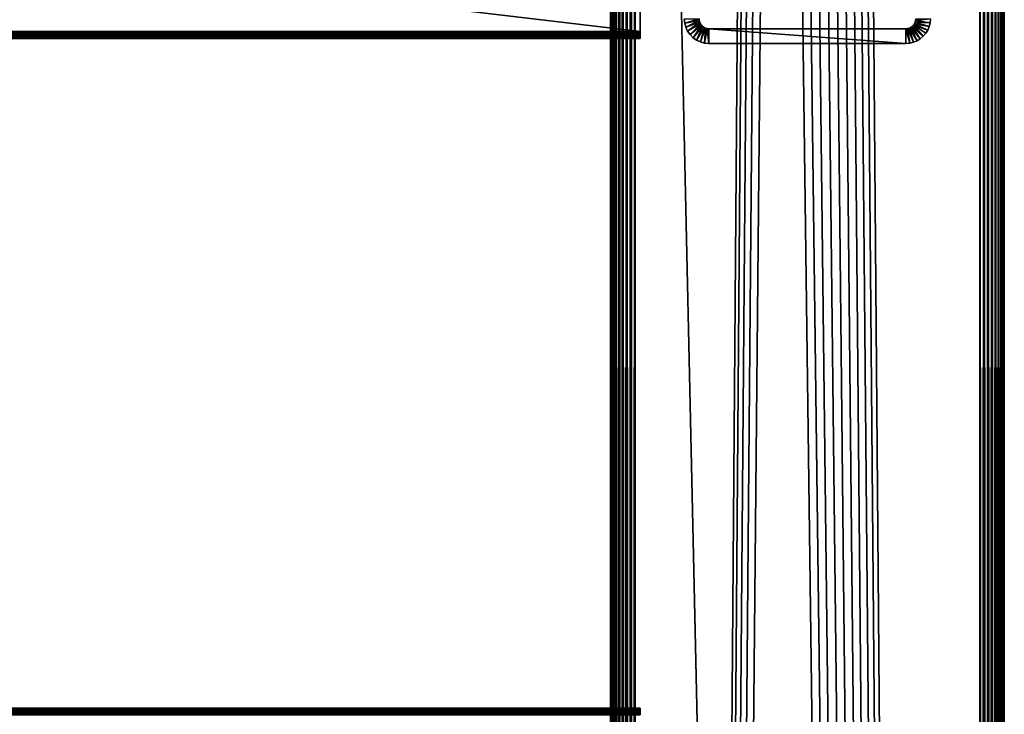
# Model space of a CAD drawing. Extents: x 0 to 400, y 0 to 1583.
# Drawn here: x 300 to 400, y 1297 to 1367 of the extents above; entities that cross this region are included whole.
import ezdxf

# ---------------------------------------------------------------- set-up
doc = ezdxf.new("R2010")
doc.units = 0
doc.header["$MEASUREMENT"] = 0

msp = doc.modelspace()

# ---------------------------------------------------------------- linework, layer by layer
for points in [[(360.037994, 1581.5, 67.93412), (360, 1412.5, 67.5), (360, 1331.5, 67.5)], [(360.037994, 1581.5, 67.93412), (360, 1331.5, 67.5), (360, 1250.5, 67.5)], [(360, 1250.5, 67.5), (360, 1196.5, 67.5), (360.037994, 1581.5, 67.93412)], [(360.037994, 1581.5, 67.93412), (360, 1196.5, 67.5), (360, 1061.5, 67.5)], [(360.037994, 1581.5, 67.93412), (360, 1061.5, 67.5), (360, 980.5, 67.5)], [(360, 980.5, 67.5), (360, 926.5, 67.5), (360.037994, 1581.5, 67.93412)], [(360.037994, 1581.5, 67.93412), (360, 926.5, 67.5), (360, 872.5, 67.5)], [(360.037994, 1581.5, 67.93412), (360, 872.5, 67.5), (360, 791.5, 67.5)], [(360, 791.5, 67.5), (360.037994, 1.50001, 67.93412), (360.037994, 1581.5, 67.93412)], [(360.037994, 1581.5, 42.06588), (360.037994, 1.50001, 42.06588), (360, 791.5, 42.5)], [(360.037994, 1581.5, 42.06588), (360, 791.5, 42.5), (360, 872.5, 42.5)], [(360, 872.5, 42.5), (360, 926.5, 42.5), (360.037994, 1581.5, 42.06588)], [(360.037994, 1581.5, 42.06588), (360, 926.5, 42.5), (360, 980.5, 42.5)], [(360.037994, 1581.5, 42.06588), (360, 980.5, 42.5), (360, 1061.5, 42.5)], [(360, 1061.5, 42.5), (360, 1196.5, 42.5), (360.037994, 1581.5, 42.06588)], [(360.037994, 1581.5, 42.06588), (360, 1196.5, 42.5), (360, 1250.5, 42.5)], [(360.037994, 1581.5, 42.06588), (360, 1250.5, 42.5), (360, 1331.5, 42.5)], [(360, 1331.5, 42.5), (360, 1412.5, 42.5), (360.037994, 1581.5, 42.06588)], [(360.037994, 1581.5, 67.93412), (360.037994, 1.50001, 67.93412), (360.150787, 1.50001, 68.355049)], [(360.037994, 1581.5, 67.93412), (360.150787, 1.50001, 68.355049), (360.150787, 1581.5, 68.355049)], [(360.150787, 1581.5, 41.644951), (360.150787, 1.50001, 41.644951), (360.037994, 1.50001, 42.06588)], [(360.150787, 1581.5, 41.644951), (360.037994, 1.50001, 42.06588), (360.037994, 1581.5, 42.06588)], [(360.150787, 1581.5, 68.355049), (360.150787, 1.50001, 68.355049), (360.3349, 1.50001, 68.75)], [(360.150787, 1581.5, 68.355049), (360.3349, 1.50001, 68.75), (360.3349, 1581.5, 68.75)], [(360.3349, 1581.5, 41.25), (360.3349, 1.50001, 41.25), (360.150787, 1.50001, 41.644951)], [(360.3349, 1581.5, 41.25), (360.150787, 1.50001, 41.644951), (360.150787, 1581.5, 41.644951)], [(360.3349, 1581.5, 68.75), (360.3349, 1.50001, 68.75), (360.5849, 1.50001, 69.106972)], [(360.3349, 1581.5, 68.75), (360.5849, 1.50001, 69.106972), (360.5849, 1581.5, 69.106972)], [(360.5849, 1581.5, 40.893028), (360.5849, 1.50001, 40.893028), (360.3349, 1.50001, 41.25)], [(360.5849, 1581.5, 40.893028), (360.3349, 1.50001, 41.25), (360.3349, 1581.5, 41.25)], [(360.5849, 1581.5, 69.106972), (360.5849, 1.50001, 69.106972), (360.893005, 1.50001, 69.415108)], [(360.5849, 1581.5, 69.106972), (360.893005, 1.50001, 69.415108), (360.893005, 1581.5, 69.415108)], [(360.893005, 1581.5, 40.584888), (360.893005, 1.50001, 40.584888), (360.5849, 1.50001, 40.893028)], [(360.893005, 1581.5, 40.584888), (360.5849, 1.50001, 40.893028), (360.5849, 1581.5, 40.893028)], [(360.893005, 1581.5, 69.415108), (360.893005, 1.50001, 69.415108), (361.25, 1.50001, 69.665062)], [(360.893005, 1581.5, 69.415108), (361.25, 1.50001, 69.665062), (361.25, 1581.5, 69.665062)], [(361.25, 1581.5, 40.334942), (361.25, 1.50001, 40.334942), (360.893005, 1.50001, 40.584888)], [(361.25, 1581.5, 40.334942), (360.893005, 1.50001, 40.584888), (360.893005, 1581.5, 40.584888)], [(361.25, 1581.5, 69.665062), (361.25, 1.50001, 69.665062), (361.644989, 1.50001, 69.849228)], [(361.25, 1581.5, 69.665062), (361.644989, 1.50001, 69.849228), (361.644989, 1581.5, 69.849228)], [(361.644989, 1581.5, 40.150768), (361.644989, 1.50001, 40.150768), (361.25, 1.50001, 40.334942)], [(361.644989, 1581.5, 40.150768), (361.25, 1.50001, 40.334942), (361.25, 1581.5, 40.334942)], [(361.644989, 1581.5, 69.849228), (361.644989, 1.50001, 69.849228), (362.065887, 1.50001, 69.962021)], [(361.644989, 1581.5, 69.849228), (362.065887, 1.50001, 69.962021), (362.065887, 1581.5, 69.962021)], [(362.065887, 1581.5, 40.037979), (362.065887, 1.50001, 40.037979), (361.644989, 1.50001, 40.150768)], [(362.065887, 1581.5, 40.037979), (361.644989, 1.50001, 40.150768), (361.644989, 1581.5, 40.150768)], [(362.065887, 1581.5, 69.962021), (362.065887, 1.50001, 69.962021), (362.5, 1.50001, 70)], [(362.065887, 1581.5, 69.962021), (362.5, 1.50001, 70), (362.5, 1581.5, 70)], [(362.5, 1581.5, 40), (362.5, 1.50001, 40), (362.065887, 1.50001, 40.037979)], [(362.5, 1581.5, 40), (362.065887, 1.50001, 40.037979), (362.065887, 1581.5, 40.037979)], [(397.5, 1581.5, 70), (362.5, 1581.5, 70), (397.5, 1.50001, 70)], [(397.5, 1.50001, 70), (362.5, 1581.5, 70), (362.5, 1.50001, 70)], [(362.5, 1581.5, 40), (374.361786, 1563.947998, 40), (362.5, 1.50001, 40)], [(397.5, 1.50001, 40), (385.196106, 1563, 40), (397.5, 1581.5, 40)], [(397.5, 1581.5, 70), (397.5, 1.50001, 70), (397.934113, 1.50001, 69.962021)], [(397.5, 1581.5, 70), (397.934113, 1.50001, 69.962021), (397.934113, 1581.5, 69.962021)], [(397.934113, 1581.5, 40.037979), (397.934113, 1.50001, 40.037979), (397.5, 1.50001, 40)], [(397.934113, 1581.5, 40.037979), (397.5, 1.50001, 40), (397.5, 1581.5, 40)], [(397.934113, 1581.5, 69.962021), (397.934113, 1.50001, 69.962021), (398.355103, 1.50001, 69.849228)], [(397.934113, 1581.5, 69.962021), (398.355103, 1.50001, 69.849228), (398.355103, 1581.5, 69.849228)], [(398.355103, 1581.5, 40.150768), (398.355103, 1.50001, 40.150768), (397.934113, 1.50001, 40.037979)], [(398.355103, 1581.5, 40.150768), (397.934113, 1.50001, 40.037979), (397.934113, 1581.5, 40.037979)], [(398.355103, 1581.5, 69.849228), (398.355103, 1.50001, 69.849228), (398.75, 1.50001, 69.665062)], [(398.355103, 1581.5, 69.849228), (398.75, 1.50001, 69.665062), (398.75, 1581.5, 69.665062)], [(398.75, 1581.5, 40.334942), (398.75, 1.50001, 40.334942), (398.355103, 1.50001, 40.150768)], [(398.75, 1581.5, 40.334942), (398.355103, 1.50001, 40.150768), (398.355103, 1581.5, 40.150768)], [(398.75, 1581.5, 69.665062), (398.75, 1.50001, 69.665062), (399.106995, 1.50001, 69.415108)], [(398.75, 1581.5, 69.665062), (399.106995, 1.50001, 69.415108), (399.106995, 1581.5, 69.415108)], [(399.106995, 1581.5, 40.584888), (399.106995, 1.50001, 40.584888), (398.75, 1.50001, 40.334942)], [(399.106995, 1581.5, 40.584888), (398.75, 1.50001, 40.334942), (398.75, 1581.5, 40.334942)], [(399.106995, 1581.5, 69.415108), (399.106995, 1.50001, 69.415108), (399.4151, 1.50001, 69.106972)], [(399.106995, 1581.5, 69.415108), (399.4151, 1.50001, 69.106972), (399.4151, 1581.5, 69.106972)], [(399.4151, 1581.5, 40.893028), (399.4151, 1.50001, 40.893028), (399.106995, 1.50001, 40.584888)], [(399.4151, 1581.5, 40.893028), (399.106995, 1.50001, 40.584888), (399.106995, 1581.5, 40.584888)], [(399.4151, 1581.5, 69.106972), (399.4151, 1.50001, 69.106972), (399.6651, 1.50001, 68.75)], [(399.4151, 1581.5, 69.106972), (399.6651, 1.50001, 68.75), (399.6651, 1581.5, 68.75)], [(399.6651, 1581.5, 41.25), (399.6651, 1.50001, 41.25), (399.4151, 1.50001, 40.893028)], [(399.6651, 1581.5, 41.25), (399.4151, 1.50001, 40.893028), (399.4151, 1581.5, 40.893028)], [(399.6651, 1581.5, 68.75), (399.6651, 1.50001, 68.75), (399.849213, 1.50001, 68.355049)], [(399.6651, 1581.5, 68.75), (399.849213, 1.50001, 68.355049), (399.849213, 1581.5, 68.355049)], [(399.849213, 1581.5, 41.644951), (399.849213, 1.50001, 41.644951), (399.6651, 1.50001, 41.25)], [(399.849213, 1581.5, 41.644951), (399.6651, 1.50001, 41.25), (399.6651, 1581.5, 41.25)], [(399.849213, 1581.5, 68.355049), (399.849213, 1.50001, 68.355049), (399.962006, 1.50001, 67.93412)], [(399.849213, 1581.5, 68.355049), (399.962006, 1.50001, 67.93412), (399.962006, 1581.5, 67.93412)], [(399.962006, 1581.5, 42.06588), (399.962006, 1.50001, 42.06588), (399.849213, 1.50001, 41.644951)], [(399.962006, 1581.5, 42.06588), (399.849213, 1.50001, 41.644951), (399.849213, 1581.5, 41.644951)], [(399.962006, 1581.5, 67.93412), (399.962006, 1.50001, 67.93412), (400, 1.50001, 67.5)], [(399.962006, 1581.5, 67.93412), (400, 1.50001, 67.5), (400, 1581.5, 67.5)], [(400, 1581.5, 42.5), (400, 1.50001, 42.5), (399.962006, 1.50001, 42.06588)], [(400, 1581.5, 42.5), (399.962006, 1.50001, 42.06588), (399.962006, 1581.5, 42.06588)], [(400, 1581.5, 42.5), (400, 1581.5, 67.5), (400, 1.50001, 42.5)], [(400, 1.50001, 42.5), (400, 1581.5, 67.5), (400, 1.50001, 67.5)], [(362.5, 1.50001, 40), (374.361786, 1563.947998, 40), (374.803894, 1563, 40)], [(362.5, 1.50001, 40), (374.803894, 1563, 40), (375.403687, 1562.142944, 40)], [(397.5, 1.50001, 40), (384.596313, 1562.142944, 40), (385.196106, 1563, 40)], [(375.403687, 1562.142944, 40), (376.143311, 1561.404053, 40), (362.5, 1.50001, 40)], [(383.856689, 1561.404053, 40), (384.596313, 1562.142944, 40), (397.5, 1.50001, 40)], [(362.5, 1.50001, 40), (376.143311, 1561.404053, 40), (377, 1560.803955, 40)], [(397.5, 1.50001, 40), (383, 1560.803955, 40), (383.856689, 1561.404053, 40)], [(362.5, 1.50001, 40), (377, 1560.803955, 40), (397.5, 1.50001, 40)], [(397.5, 1.50001, 40), (377, 1560.803955, 40), (377.947906, 1560.362061, 40)], [(397.5, 1.50001, 40), (377.947906, 1560.362061, 40), (378.958099, 1560.090942, 40)], [(378.958099, 1560.090942, 40), (380, 1560, 40), (397.5, 1.50001, 40)], [(397.5, 1.50001, 40), (380, 1560, 40), (381.041901, 1560.090942, 40)], [(381.041901, 1560.090942, 40), (382.052094, 1560.362061, 40), (397.5, 1.50001, 40)], [(397.5, 1.50001, 40), (382.052094, 1560.362061, 40), (383, 1560.803955, 40)], [(360, 1412.5, 65.5), (360, 1366.199951, 63.5), (360, 1331.5, 65.5)], [(360, 1412.5, 65.5), (360, 1404.800049, 63.5), (360, 1366.199951, 63.5)], [(360, 1331.5, 42.5), (360, 1366.199951, 53.5), (360, 1412.5, 42.5)], [(360, 1412.5, 42.5), (360, 1366.199951, 53.5), (360, 1404.800049, 53.5)], [(360, 1331.5, 65.5), (360, 1331.5, 67.5), (360, 1412.5, 67.5)], [(360, 1331.5, 65.5), (360, 1412.5, 67.5), (360, 1412.5, 65.5)], [(363, 1366.199951, 63.5), (363, 1404.800049, 63.5), (37, 1366.199951, 63.5)], [(37, 1366.199951, 63.5), (363, 1404.800049, 63.5), (37, 1404.800049, 63.5)], [(363, 1404.800049, 53.5), (363, 1366.199951, 53.5), (37, 1404.800049, 53.5)], [(37, 1404.800049, 53.5), (363, 1366.199951, 53.5), (37, 1366.199951, 53.5)], [(369, 1367.5), (367.537994, 1367.06604), (367.5, 1367.5)], [(367.537994, 1367.06604), (367.537994, 1367.06604, 35), (367.5, 1367.5, 35)], [(367.537994, 1367.06604), (367.5, 1367.5, 35), (367.5, 1367.5)], [(369.015198, 1367.32605), (367.537994, 1367.06604), (369, 1367.5)], [(369.015198, 1367.32605), (367.650787, 1366.64502), (367.537994, 1367.06604)], [(367.650787, 1366.64502), (367.650787, 1366.64502, 35), (367.537994, 1367.06604, 35)], [(367.650787, 1366.64502), (367.537994, 1367.06604, 35), (367.537994, 1367.06604)], [(369.060303, 1367.157959), (367.650787, 1366.64502), (369.015198, 1367.32605)], [(369.060303, 1367.157959), (367.8349, 1366.25), (367.650787, 1366.64502)], [(369.134003, 1367), (367.8349, 1366.25), (369.060303, 1367.157959)], [(369.134003, 1367), (368.0849, 1365.892944), (367.8349, 1366.25)], [(369.234009, 1366.857056), (368.0849, 1365.892944), (369.134003, 1367)], [(369, 1367.5), (369, 1367.5, 35), (369.015198, 1367.32605)], [(369.015198, 1367.32605), (369, 1367.5, 35), (369.015198, 1367.32605, 35)], [(369.015198, 1367.32605), (369.015198, 1367.32605, 35), (369.060303, 1367.157959)], [(369.060303, 1367.157959), (369.015198, 1367.32605, 35), (369.060303, 1367.157959, 35)], [(369.060303, 1367.157959), (369.060303, 1367.157959, 35), (369.134003, 1367)], [(369.134003, 1367), (369.060303, 1367.157959, 35), (369.134003, 1367, 35)], [(369.134003, 1367), (369.134003, 1367, 35), (369.234009, 1366.857056)], [(369.234009, 1366.857056), (369.134003, 1367, 35), (369.234009, 1366.857056, 35)], [(390.765991, 1366.857056), (390.765991, 1366.857056, 35), (390.865997, 1367)], [(390.865997, 1367), (390.765991, 1366.857056, 35), (390.865997, 1367, 35)], [(390.865997, 1367), (392.227509, 1366.36499), (390.765991, 1366.857056)], [(390.865997, 1367), (390.865997, 1367, 35), (390.939697, 1367.157959)], [(390.939697, 1367.157959), (390.865997, 1367, 35), (390.939697, 1367.157959, 35)], [(390.939697, 1367.157959), (392.377594, 1366.727051), (390.865997, 1367)], [(390.865997, 1367), (392.377594, 1366.727051), (392.227509, 1366.36499)], [(390.939697, 1367.157959), (390.939697, 1367.157959, 35), (390.984802, 1367.32605)], [(390.984802, 1367.32605), (390.939697, 1367.157959, 35), (390.984802, 1367.32605, 35)], [(390.984802, 1367.32605), (392.469208, 1367.109009), (390.939697, 1367.157959)], [(390.939697, 1367.157959), (392.469208, 1367.109009), (392.377594, 1366.727051)], [(390.984802, 1367.32605), (390.984802, 1367.32605, 35), (391, 1367.5)], [(391, 1367.5), (390.984802, 1367.32605, 35), (391, 1367.5, 35)], [(391, 1367.5), (392.5, 1367.5), (390.984802, 1367.32605)], [(390.984802, 1367.32605), (392.5, 1367.5), (392.469208, 1367.109009)], [(392.469208, 1367.109009), (392.469208, 1367.109009, 35), (392.377594, 1366.727051, 35)], [(392.469208, 1367.109009), (392.377594, 1366.727051, 35), (392.377594, 1366.727051)], [(392.5, 1367.5), (392.5, 1367.5, 35), (392.469208, 1367.109009, 35)], [(392.5, 1367.5), (392.469208, 1367.109009, 35), (392.469208, 1367.109009)], [(363, 1366.078003, 53.510632), (37, 1366.078003, 53.510632), (37, 1366.199951, 53.5)], [(363, 1366.078003, 53.510632), (37, 1366.199951, 53.5), (363, 1366.199951, 53.5)], [(363, 1366.199951, 63.5), (37, 1366.199951, 63.5), (37, 1366.078003, 63.489361)], [(363, 1366.199951, 63.5), (37, 1366.078003, 63.489361), (363, 1366.078003, 63.489361)], [(363, 1365.96106, 53.54221), (37, 1365.96106, 53.54221), (37, 1366.078003, 53.510632)], [(363, 1365.96106, 53.54221), (37, 1366.078003, 53.510632), (363, 1366.078003, 53.510632)], [(363, 1366.078003, 63.489361), (37, 1366.078003, 63.489361), (37, 1365.96106, 63.457779)], [(363, 1366.078003, 63.489361), (37, 1365.96106, 63.457779), (363, 1365.96106, 63.457779)], [(360, 1331.5, 65.5), (360, 1366.199951, 63.5), (360, 1366.078003, 63.489361)], [(360, 1331.5, 42.5), (360, 1366.078003, 53.510632), (360, 1366.199951, 53.5)], [(360, 1331.5, 65.5), (360, 1366.078003, 63.489361), (360, 1365.96106, 63.457779)], [(360, 1365.96106, 53.54221), (360, 1366.078003, 53.510632), (360, 1331.5, 42.5)], [(367.8349, 1366.25), (367.8349, 1366.25, 35), (367.650787, 1366.64502, 35)], [(367.8349, 1366.25), (367.650787, 1366.64502, 35), (367.650787, 1366.64502)], [(368.0849, 1365.892944), (368.0849, 1365.892944, 35), (367.8349, 1366.25, 35)], [(368.0849, 1365.892944), (367.8349, 1366.25, 35), (367.8349, 1366.25)], [(369.234009, 1366.857056), (368.393005, 1365.584961), (368.0849, 1365.892944)], [(369.357208, 1366.734009), (368.393005, 1365.584961), (369.234009, 1366.857056)], [(369.357208, 1366.734009), (368.75, 1365.334961), (368.393005, 1365.584961)], [(369.5, 1366.634033), (368.75, 1365.334961), (369.357208, 1366.734009)], [(369.5, 1366.634033), (369.144897, 1365.151001), (368.75, 1365.334961)], [(369.65799, 1366.560059), (369.144897, 1365.151001), (369.5, 1366.634033)], [(369.65799, 1366.560059), (369.565887, 1365.037964), (369.144897, 1365.151001)], [(369.234009, 1366.857056), (369.234009, 1366.857056, 35), (369.357208, 1366.734009)], [(369.357208, 1366.734009), (369.234009, 1366.857056, 35), (369.357208, 1366.734009, 35)], [(369.357208, 1366.734009), (369.357208, 1366.734009, 35), (369.5, 1366.634033)], [(369.5, 1366.634033), (369.357208, 1366.734009, 35), (369.5, 1366.634033, 35)], [(369.5, 1366.634033), (369.5, 1366.634033, 35), (369.65799, 1366.560059)], [(369.65799, 1366.560059), (369.5, 1366.634033, 35), (369.65799, 1366.560059, 35)], [(369.826385, 1366.515015), (369.565887, 1365.037964), (369.65799, 1366.560059)], [(369.826385, 1366.515015), (370, 1365), (369.565887, 1365.037964)], [(369.65799, 1366.560059), (369.65799, 1366.560059, 35), (369.826385, 1366.515015)], [(369.826385, 1366.515015), (369.65799, 1366.560059, 35), (369.826385, 1366.515015, 35)], [(369.826385, 1366.515015), (369.826385, 1366.515015, 35), (370, 1366.5)], [(370, 1366.5), (369.826385, 1366.515015, 35), (370, 1366.5, 35)], [(370, 1366.5), (370, 1365), (369.826385, 1366.515015)], [(390, 1366.5), (370, 1366.5), (390, 1366.5, 35)], [(390, 1366.5, 35), (370, 1366.5), (370, 1366.5, 35)], [(390, 1366.5), (390, 1365), (370, 1366.5)], [(370, 1366.5), (390, 1365), (370, 1365)], [(390, 1366.5), (390, 1366.5, 35), (390.173706, 1366.515015)], [(390.173706, 1366.515015), (390, 1366.5, 35), (390.173706, 1366.515015, 35)], [(390.173706, 1366.515015), (390.391113, 1365.031006), (390, 1366.5)], [(390, 1366.5), (390.391113, 1365.031006), (390, 1365)], [(390.173706, 1366.515015), (390.173706, 1366.515015, 35), (390.34201, 1366.560059)], [(390.34201, 1366.560059), (390.173706, 1366.515015, 35), (390.34201, 1366.560059, 35)], [(390.34201, 1366.560059), (390.772491, 1365.121948), (390.173706, 1366.515015)], [(390.173706, 1366.515015), (390.772491, 1365.121948), (390.391113, 1365.031006)], [(390.34201, 1366.560059), (390.34201, 1366.560059, 35), (390.5, 1366.634033)], [(390.5, 1366.634033), (390.34201, 1366.560059, 35), (390.5, 1366.634033, 35)], [(390.5, 1366.634033), (391.13501, 1365.271973), (390.34201, 1366.560059)], [(390.34201, 1366.560059), (391.13501, 1365.271973), (390.772491, 1365.121948)], [(390.5, 1366.634033), (390.5, 1366.634033, 35), (390.642792, 1366.734009)], [(390.642792, 1366.734009), (390.5, 1366.634033, 35), (390.642792, 1366.734009, 35)], [(390.642792, 1366.734009), (391.469513, 1365.477051), (390.5, 1366.634033)], [(390.5, 1366.634033), (391.469513, 1365.477051), (391.13501, 1365.271973)], [(390.642792, 1366.734009), (390.642792, 1366.734009, 35), (390.765991, 1366.857056)], [(390.765991, 1366.857056), (390.642792, 1366.734009, 35), (390.765991, 1366.857056, 35)], [(390.765991, 1366.857056), (391.767792, 1365.732056), (390.642792, 1366.734009)], [(390.642792, 1366.734009), (391.767792, 1365.732056), (391.469513, 1365.477051)], [(390.765991, 1366.857056), (392.227509, 1366.36499), (392.022491, 1366.031006)], [(390.765991, 1366.857056), (392.022491, 1366.031006), (391.767792, 1365.732056)], [(392.022491, 1366.031006), (392.022491, 1366.031006, 35), (391.767792, 1365.732056, 35)], [(392.022491, 1366.031006), (391.767792, 1365.732056, 35), (391.767792, 1365.732056)], [(392.227509, 1366.36499), (392.227509, 1366.36499, 35), (392.022491, 1366.031006, 35)], [(392.227509, 1366.36499), (392.022491, 1366.031006, 35), (392.022491, 1366.031006)], [(392.377594, 1366.727051), (392.377594, 1366.727051, 35), (392.227509, 1366.36499, 35)], [(392.377594, 1366.727051), (392.227509, 1366.36499, 35), (392.227509, 1366.36499)], [(363, 1365.849976, 53.593781), (37, 1365.849976, 53.593781), (37, 1365.96106, 53.54221)], [(363, 1365.849976, 53.593781), (37, 1365.96106, 53.54221), (363, 1365.96106, 53.54221)], [(363, 1365.96106, 63.457779), (37, 1365.96106, 63.457779), (37, 1365.849976, 63.406219)], [(363, 1365.96106, 63.457779), (37, 1365.849976, 63.406219), (363, 1365.849976, 63.406219)], [(363, 1365.75, 53.663769), (37, 1365.75, 53.663769), (37, 1365.849976, 53.593781)], [(363, 1365.75, 53.663769), (37, 1365.849976, 53.593781), (363, 1365.849976, 53.593781)], [(363, 1365.849976, 63.406219), (37, 1365.849976, 63.406219), (37, 1365.75, 63.336231)], [(363, 1365.849976, 63.406219), (37, 1365.75, 63.336231), (363, 1365.75, 63.336231)], [(363, 1365.66394, 53.75005), (37, 1365.66394, 53.75005), (37, 1365.75, 53.663769)], [(363, 1365.66394, 53.75005), (37, 1365.75, 53.663769), (363, 1365.75, 53.663769)], [(363, 1365.75, 63.336231), (37, 1365.75, 63.336231), (37, 1365.66394, 63.24995)], [(363, 1365.75, 63.336231), (37, 1365.66394, 63.24995), (363, 1365.66394, 63.24995)], [(363, 1365.593994, 53.849998), (37, 1365.593994, 53.849998), (37, 1365.66394, 53.75005)], [(363, 1365.593994, 53.849998), (37, 1365.66394, 53.75005), (363, 1365.66394, 53.75005)], [(363, 1365.66394, 63.24995), (37, 1365.66394, 63.24995), (37, 1365.593994, 63.150002)], [(363, 1365.66394, 63.24995), (37, 1365.593994, 63.150002), (363, 1365.593994, 63.150002)], [(363, 1365.541992, 53.96059), (37, 1365.541992, 53.96059), (37, 1365.593994, 53.849998)], [(363, 1365.541992, 53.96059), (37, 1365.593994, 53.849998), (363, 1365.593994, 53.849998)], [(363, 1365.593994, 63.150002), (37, 1365.593994, 63.150002), (37, 1365.541992, 63.03941)], [(363, 1365.593994, 63.150002), (37, 1365.541992, 63.03941), (363, 1365.541992, 63.03941)], [(363, 1365.510986, 54.078449), (37, 1365.510986, 54.078449), (37, 1365.541992, 53.96059)], [(363, 1365.510986, 54.078449), (37, 1365.541992, 53.96059), (363, 1365.541992, 53.96059)], [(363, 1365.541992, 63.03941), (37, 1365.541992, 63.03941), (37, 1365.510986, 62.921551)], [(363, 1365.541992, 63.03941), (37, 1365.510986, 62.921551), (363, 1365.510986, 62.921551)], [(363, 1365.5, 54.200001), (37, 1365.5, 54.200001), (37, 1365.510986, 54.078449)], [(363, 1365.5, 54.200001), (37, 1365.510986, 54.078449), (363, 1365.510986, 54.078449)], [(363, 1365.510986, 62.921551), (37, 1365.510986, 62.921551), (37, 1365.5, 62.799999)], [(363, 1365.510986, 62.921551), (37, 1365.5, 62.799999), (363, 1365.5, 62.799999)], [(363, 1365.5, 54.200001), (363, 1365.5, 62.799999), (37, 1365.5, 54.200001)], [(37, 1365.5, 54.200001), (363, 1365.5, 62.799999), (37, 1365.5, 62.799999)], [(360, 1365.96106, 63.457779), (360, 1365.849976, 63.406219), (360, 1331.5, 65.5)], [(360, 1331.5, 42.5), (360, 1365.849976, 53.593781), (360, 1365.96106, 53.54221)], [(360, 1331.5, 65.5), (360, 1365.849976, 63.406219), (360, 1365.75, 63.336231)], [(360, 1331.5, 42.5), (360, 1365.75, 53.663769), (360, 1365.849976, 53.593781)], [(360, 1331.5, 65.5), (360, 1365.75, 63.336231), (360, 1365.66394, 63.24995)], [(360, 1365.66394, 53.75005), (360, 1365.75, 53.663769), (360, 1331.5, 42.5)], [(360, 1365.66394, 53.75005), (360, 1331.5, 42.5), (360, 1365.593994, 53.849998)], [(360, 1365.66394, 63.24995), (360, 1365.593994, 63.150002), (360, 1331.5, 65.5)], [(360, 1365.593994, 53.849998), (360, 1331.5, 42.5), (360, 1365.541992, 53.96059)], [(360, 1331.5, 65.5), (360, 1365.593994, 63.150002), (360, 1365.541992, 63.03941)], [(360, 1331.5, 42.5), (360, 1365.510986, 54.078449), (360, 1365.541992, 53.96059)], [(360, 1331.5, 65.5), (360, 1365.541992, 63.03941), (360, 1331.5, 42.5)], [(360, 1331.5, 42.5), (360, 1365.541992, 63.03941), (360, 1365.510986, 62.921551)], [(360, 1331.5, 42.5), (360, 1365.5, 54.200001), (360, 1365.510986, 54.078449)], [(360, 1331.5, 42.5), (360, 1365.510986, 62.921551), (360, 1365.5, 62.799999)], [(360, 1365.5, 62.799999), (360, 1365.5, 54.200001), (360, 1331.5, 42.5)], [(368.393005, 1365.584961), (368.393005, 1365.584961, 35), (368.0849, 1365.892944, 35)], [(368.393005, 1365.584961), (368.0849, 1365.892944, 35), (368.0849, 1365.892944)], [(368.75, 1365.334961), (368.75, 1365.334961, 35), (368.393005, 1365.584961, 35)], [(368.75, 1365.334961), (368.393005, 1365.584961, 35), (368.393005, 1365.584961)], [(369.144897, 1365.151001), (369.144897, 1365.151001, 35), (368.75, 1365.334961, 35)], [(369.144897, 1365.151001), (368.75, 1365.334961, 35), (368.75, 1365.334961)], [(369.565887, 1365.037964), (369.565887, 1365.037964, 35), (369.144897, 1365.151001, 35)], [(369.565887, 1365.037964), (369.144897, 1365.151001, 35), (369.144897, 1365.151001)], [(370, 1365), (370, 1365, 35), (369.565887, 1365.037964, 35)], [(370, 1365), (369.565887, 1365.037964, 35), (369.565887, 1365.037964)], [(370, 1365), (390, 1365), (370, 1365, 35)], [(370, 1365, 35), (390, 1365), (390, 1365, 35)], [(390.391113, 1365.031006), (390.391113, 1365.031006, 35), (390, 1365, 35)], [(390.391113, 1365.031006), (390, 1365, 35), (390, 1365)], [(390.772491, 1365.121948), (390.772491, 1365.121948, 35), (390.391113, 1365.031006, 35)], [(390.772491, 1365.121948), (390.391113, 1365.031006, 35), (390.391113, 1365.031006)], [(391.13501, 1365.271973), (391.13501, 1365.271973, 35), (390.772491, 1365.121948, 35)], [(391.13501, 1365.271973), (390.772491, 1365.121948, 35), (390.772491, 1365.121948)], [(391.469513, 1365.477051), (391.469513, 1365.477051, 35), (391.13501, 1365.271973, 35)], [(391.469513, 1365.477051), (391.13501, 1365.271973, 35), (391.13501, 1365.271973)], [(391.767792, 1365.732056), (391.767792, 1365.732056, 35), (391.469513, 1365.477051, 35)], [(391.767792, 1365.732056), (391.469513, 1365.477051, 35), (391.469513, 1365.477051)], [(360, 1297.03894, 63.457779), (360, 1331.5, 65.5), (360, 1297.150024, 63.406219)], [(360, 1297.150024, 63.406219), (360, 1331.5, 65.5), (360, 1297.25, 63.336231)], [(360, 1297.03894, 63.457779), (360, 1296.921997, 63.489361), (360, 1331.5, 65.5)], [(360, 1331.5, 65.5), (360, 1296.921997, 63.489361), (360, 1296.800049, 63.5)], [(360, 1331.5, 65.5), (360, 1296.800049, 63.5), (360, 1250.5, 65.5)], [(360, 1250.5, 42.5), (360, 1296.800049, 53.5), (360, 1331.5, 42.5)], [(360, 1331.5, 42.5), (360, 1296.800049, 53.5), (360, 1296.921997, 53.510632)], [(360, 1297.33606, 53.75005), (360, 1297.406006, 53.849998), (360, 1331.5, 65.5)], [(360, 1297.458008, 63.03941), (360, 1297.406006, 63.150002), (360, 1331.5, 65.5)], [(360, 1331.5, 65.5), (360, 1297.406006, 63.150002), (360, 1297.33606, 63.24995)], [(360, 1331.5, 65.5), (360, 1297.33606, 63.24995), (360, 1297.25, 63.336231)], [(360, 1296.921997, 53.510632), (360, 1297.03894, 53.54221), (360, 1331.5, 42.5)], [(360, 1331.5, 42.5), (360, 1297.03894, 53.54221), (360, 1297.150024, 53.593781)], [(360, 1331.5, 42.5), (360, 1297.150024, 53.593781), (360, 1331.5, 65.5)], [(360, 1331.5, 65.5), (360, 1297.150024, 53.593781), (360, 1297.25, 53.663769)], [(360, 1331.5, 65.5), (360, 1297.25, 53.663769), (360, 1297.33606, 53.75005)], [(360, 1297.406006, 53.849998), (360, 1297.458008, 53.96059), (360, 1331.5, 65.5)], [(360, 1331.5, 65.5), (360, 1297.458008, 53.96059), (360, 1297.489014, 54.078449)], [(360, 1331.5, 65.5), (360, 1297.489014, 54.078449), (360, 1297.5, 54.200001)], [(360, 1297.5, 54.200001), (360, 1297.5, 62.799999), (360, 1331.5, 65.5)], [(360, 1331.5, 65.5), (360, 1297.5, 62.799999), (360, 1297.489014, 62.921551)], [(360, 1331.5, 65.5), (360, 1297.489014, 62.921551), (360, 1297.458008, 63.03941)], [(360, 1250.5, 65.5), (360, 1250.5, 67.5), (360, 1331.5, 67.5)], [(360, 1250.5, 65.5), (360, 1331.5, 67.5), (360, 1331.5, 65.5)], [(363, 1297.5, 62.799999), (37, 1297.5, 62.799999), (37, 1297.489014, 62.921551)], [(363, 1297.5, 62.799999), (37, 1297.489014, 62.921551), (363, 1297.489014, 62.921551)], [(363, 1297.5, 62.799999), (363, 1297.5, 54.200001), (37, 1297.5, 62.799999)], [(37, 1297.5, 62.799999), (363, 1297.5, 54.200001), (37, 1297.5, 54.200001)], [(363, 1297.489014, 54.078449), (37, 1297.489014, 54.078449), (37, 1297.5, 54.200001)], [(363, 1297.489014, 54.078449), (37, 1297.5, 54.200001), (363, 1297.5, 54.200001)], [(363, 1297.489014, 62.921551), (37, 1297.489014, 62.921551), (37, 1297.458008, 63.03941)], [(363, 1297.489014, 62.921551), (37, 1297.458008, 63.03941), (363, 1297.458008, 63.03941)], [(363, 1297.458008, 53.96059), (37, 1297.458008, 53.96059), (37, 1297.489014, 54.078449)], [(363, 1297.458008, 53.96059), (37, 1297.489014, 54.078449), (363, 1297.489014, 54.078449)], [(363, 1297.458008, 63.03941), (37, 1297.458008, 63.03941), (37, 1297.406006, 63.150002)], [(363, 1297.458008, 63.03941), (37, 1297.406006, 63.150002), (363, 1297.406006, 63.150002)], [(363, 1297.406006, 53.849998), (37, 1297.406006, 53.849998), (37, 1297.458008, 53.96059)], [(363, 1297.406006, 53.849998), (37, 1297.458008, 53.96059), (363, 1297.458008, 53.96059)], [(363, 1297.406006, 63.150002), (37, 1297.406006, 63.150002), (37, 1297.33606, 63.24995)], [(363, 1297.406006, 63.150002), (37, 1297.33606, 63.24995), (363, 1297.33606, 63.24995)], [(363, 1297.33606, 53.75005), (37, 1297.33606, 53.75005), (37, 1297.406006, 53.849998)], [(363, 1297.33606, 53.75005), (37, 1297.406006, 53.849998), (363, 1297.406006, 53.849998)], [(363, 1297.33606, 63.24995), (37, 1297.33606, 63.24995), (37, 1297.25, 63.336231)], [(363, 1297.33606, 63.24995), (37, 1297.25, 63.336231), (363, 1297.25, 63.336231)], [(363, 1297.25, 53.663769), (37, 1297.25, 53.663769), (37, 1297.33606, 53.75005)], [(363, 1297.25, 53.663769), (37, 1297.33606, 53.75005), (363, 1297.33606, 53.75005)], [(363, 1297.25, 63.336231), (37, 1297.25, 63.336231), (37, 1297.150024, 63.406219)], [(363, 1297.25, 63.336231), (37, 1297.150024, 63.406219), (363, 1297.150024, 63.406219)], [(363, 1297.150024, 53.593781), (37, 1297.150024, 53.593781), (37, 1297.25, 53.663769)], [(363, 1297.150024, 53.593781), (37, 1297.25, 53.663769), (363, 1297.25, 53.663769)], [(363, 1297.150024, 63.406219), (37, 1297.150024, 63.406219), (37, 1297.03894, 63.457779)], [(363, 1297.150024, 63.406219), (37, 1297.03894, 63.457779), (363, 1297.03894, 63.457779)], [(363, 1297.03894, 53.54221), (37, 1297.03894, 53.54221), (37, 1297.150024, 53.593781)], [(363, 1297.03894, 53.54221), (37, 1297.150024, 53.593781), (363, 1297.150024, 53.593781)], [(363, 1297.03894, 63.457779), (37, 1297.03894, 63.457779), (37, 1296.921997, 63.489361)], [(363, 1297.03894, 63.457779), (37, 1296.921997, 63.489361), (363, 1296.921997, 63.489361)], [(363, 1296.921997, 53.510632), (37, 1296.921997, 53.510632), (37, 1297.03894, 53.54221)], [(363, 1296.921997, 53.510632), (37, 1297.03894, 53.54221), (363, 1297.03894, 53.54221)], [(363, 1296.921997, 63.489361), (37, 1296.921997, 63.489361), (37, 1296.800049, 63.5)], [(363, 1296.921997, 63.489361), (37, 1296.800049, 63.5), (363, 1296.800049, 63.5)], [(363, 1296.800049, 53.5), (37, 1296.800049, 53.5), (37, 1296.921997, 53.510632)], [(363, 1296.800049, 53.5), (37, 1296.921997, 53.510632), (363, 1296.921997, 53.510632)]]:
    msp.add_3dface(points)

doc.saveas('drawing.dxf')
